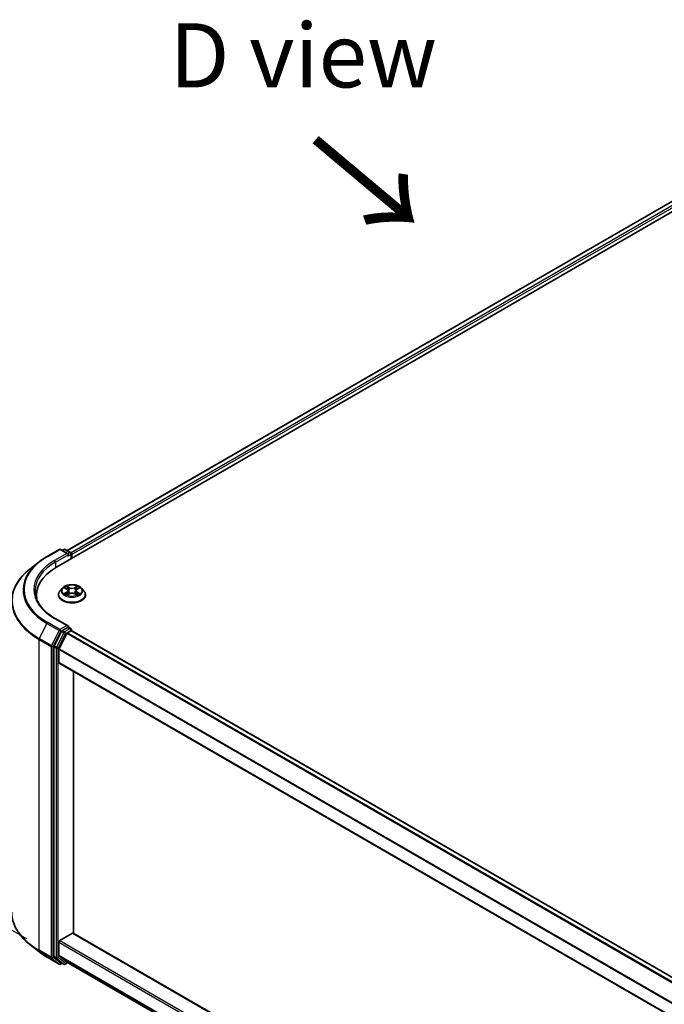
# Model space of a CAD drawing. Units: millimetres. Extents: x 0 to 9640, y 0 to 1686.
# Drawn here: x 64 to 127, y 452 to 548 of the extents above; entities that cross this region are included whole.
import ezdxf

# ---------------------------------------------------------------- set-up
doc = ezdxf.new("R2010")
doc.units = ezdxf.units.MM
doc.header["$LTSCALE"] = 2.5
doc.layers.get('Defpoints').update_dxf_attribs({"lineweight": 25})
for name, color, linetype, lineweight in [('Dimension (ISO)', 7, 'Continuous', 18), ('Symbol (ISO)', 7, 'Continuous', 18), ('Visible (ISO)', 7, 'Continuous', 35), ('Visible Narrow (ISO)', 7, 'Continuous', 25)]:
    doc.layers.add(name, color=color, linetype=linetype, lineweight=lineweight)
doc.styles.add('Note Text (TK)', font='MS PGothic.ttf')
doc.dimstyles.new('Default - Method 1b (TK)', dxfattribs={"dimscale": 2.5, "dimtxt": 2.5, "dimasz": 2.5, "dimexe": 1, "dimexo": 1.5, "dimgap": 1, "dimtad": 1, "dimrnd": 1e-08, "dimdsep": 46, "dimtxsty": 'Note Text (TK)', "dimcen": 0.09, "dimdle": 5, "dimclrd": 100, "dimclre": 100, "dimclrt": 7, "dimadec": 1, "dimazin": 1, "dimtfac": 1, "dimtmove": 0, "dimatfit": 3, "dimfxl": 1, "dimtolj": 1, "dimlwd": -1, "dimlwe": -1, "dimarcsym": 0})

# ---------------------------------------------------------------- blocks, each defined once
blk = doc.blocks.new('*D19')
at = {"layer": 'Defpoints', "color": 0}
for p in [(30.912, 510.627), (64.499, 491.236), (68.038, 456.533)]:
    blk.add_point(p, dxfattribs=at)
at = {"layer": 'Dimension (ISO)', "color": 100}
for p, q in [((60.749, 493.401), (28.412, 512.071)), ((30.912, 484.218), (30.912, 504.377)), ((64.288, 458.698), (28.412, 479.411))]:
    blk.add_line(p, q, dxfattribs=at)
for points in [[(29.87, 504.377), (31.953, 504.377), (30.912, 510.627)], [(29.87, 484.218), (31.953, 484.218), (30.912, 477.968)]]:
    blk.add_solid(points, dxfattribs=at)
at = {"layer": 'Dimension (ISO)', "color": 7, "insert": (25.862, 490.091), "char_height": 6.25, "attachment_point": 4, "rotation": 90, "style": 'Note Text (TK)'}
blk.add_mtext('\\A1;{\\Q30.000;\\W0.816;\\H0.816x;88}', dxfattribs=at)
blk = doc.blocks.new('*D20')
at = {"layer": 'Defpoints', "color": 0}
for p in [(65.481, 465.257), (19.519, 438.721), (203.688, 385.463)]:
    blk.add_point(p, dxfattribs=at)
at = {"layer": 'Dimension (ISO)', "color": 100}
for p, q in [((61.731, 463.092), (17.019, 437.277)), ((152.314, 362.052), (24.932, 435.596)), ((199.938, 383.298), (155.226, 357.483))]:
    blk.add_line(p, q, dxfattribs=at)
for points in [[(25.453, 436.498), (24.411, 434.694), (19.519, 438.721)], [(152.835, 362.954), (151.793, 361.15), (157.726, 358.927)]]:
    blk.add_solid(points, dxfattribs=at)
at = {"layer": 'Dimension (ISO)', "color": 7, "insert": (86.133, 406.093), "char_height": 6.25, "attachment_point": 4, "rotation": 330, "style": 'Note Text (TK)'}
blk.add_mtext('\\A1;{\\Q30.000;\\W0.816;\\H0.816x;430}', dxfattribs=at)

msp = doc.modelspace()

# ---------------------------------------------------------------- linework, layer by layer
at = {"layer": 'Visible (ISO)'}
for p, q in [((67.1846, 494.9725), (150.7517, 543.2201)), ((148.5431, 542.9781), (68.2261, 496.607)), ((66.2616, 496.0295), (67.4508, 496.7161)), ((68.3173, 496.2946), (67.5872, 496.7161)), ((67.9011, 496.7159), (67.7443, 496.6254)), ((68.0374, 496.7159), (68.5705, 496.4082)), ((68.6387, 496.2901), (68.6387, 495.8121)), ((68.6952, 495.8447), (68.6952, 496.2158)), ((65.4495, 495.4814), (64.5899, 494.801)), ((65.2275, 491.9222), (65.2275, 492.2447)), ((67.377, 492.2818), (67.377, 492.2969)), ((67.763, 492.9348), (67.5376, 492.6833)), ((67.9839, 492.9624), (68.1774, 492.8467)), ((68.2129, 492.2733), (68.4144, 492.3857)), ((68.2966, 492.6878), (68.3339, 492.3407)), ((68.976, 492.3857), (69.1776, 492.2733)), ((69.0938, 492.6878), (69.0566, 492.3407)), ((69.213, 492.8467), (69.4065, 492.9624)), ((69.4065, 492.9625), (69.4066, 492.9625)), ((69.6274, 492.9348), (69.8529, 492.6833)), ((70.0134, 492.2818), (70.0134, 492.2969)), ((68.3173, 489.243), (67.0599, 489.969)), ((67.6702, 488.718), (66.9498, 487.3038)), ((67.4319, 487.0184), (68.1842, 488.4951)), ((68.2774, 489.1086), (67.7443, 488.8008)), ((68.2583, 488.578), (68.5988, 488.7746)), ((68.3413, 489.1178), (68.5705, 488.9855)), ((68.6387, 488.7876), (68.6387, 488.8674)), ((190.7033, 418.3236), (68.667, 488.7813)), ((66.9274, 487.2197), (66.9274, 457.0016)), ((67.4096, 485.6756), (67.4096, 486.9343)), ((189.442, 415.174), (67.4378, 485.6132)), ((68.8559, 459.2413), (68.8559, 484.7944)), ((67.506, 458.5271), (68.7595, 459.2508)), ((68.8277, 459.2576), (189.442, 389.6209)), ((65.4495, 457.4615), (64.5899, 458.1419)), ((67.4096, 457.1014), (67.4096, 458.3601)), ((66.2616, 456.9134), (67.4508, 456.2268)), ((66.9498, 456.9432), (67.6702, 456.3609)), ((68.1842, 456.435), (67.4319, 457.043)), ((67.7443, 456.3175), (67.5872, 456.2268)), ((67.9011, 456.227), (67.6761, 456.3569)), ((68.0374, 456.227), (68.2904, 456.373)), ((68.1901, 456.4309), (189.442, 386.4261))]:
    msp.add_line(p, q, dxfattribs=at)
for centre, start, end in [((67.519, 496.598), 60, 120), ((67.9693, 496.5979), 60, 120), ((68.5024, 496.2901), 0, 60), ((68.5024, 488.8674), 0, 60), ((67.519, 456.3449), 240, 300), ((67.9693, 456.3451), 240, 300)]:
    msp.add_arc(centre, 0.1364, start, end, dxfattribs=at)
for centre, major_axis, start_param, end_param in [((68.181, 496.2158), (0.1928, 0), 0, 1.5707963), ((68.2774, 496.1602), (-0.0682, -0.1181), 0.7853982, 2.3561945), ((68.5988, 496.2715), (-0.0682, 0.1181), 3.9269908, 5.4164216), ((71.9093, 492.2447), (-6.6818, 0), 5.4977871, 6.3952101), ((71.9093, 491.5024), (-6.8182, 0), 6.0825558, 6.1302195), ((67.7443, 488.6895), (0.0682, 0.1181), 0.7853982, 1.6614562), ((68.181, 489.1643), (0.1928, 0), 0, 1.5707963), ((68.2583, 488.4666), (0.0682, 0.1181), 0.7853982, 1.6614562), ((68.2774, 489.2199), (0.0682, -0.1181), 0.1595481, 0.7853982), ((68.5988, 488.6632), (0.0682, 0.1181), 0, 0.7853982), ((67.0239, 487.2753), (0.0682, 0.1181), 1.6614562, 2.3561945), ((67.506, 486.9899), (0.0682, 0.1181), 1.6614562, 2.3561945), ((67.506, 485.7313), (-0.0682, -0.1181), 5.4977871, 6.2831853), ((67.506, 458.4158), (0.0682, 0.1181), 0.7853982, 2.3561945), ((68.7595, 459.1395), (0.0682, 0.1181), 0, 0.7853982), ((67.0239, 457.0573), (-0.0682, -0.1181), 5.4977871, 6.1925254), ((67.506, 457.1571), (-0.0682, -0.1181), 5.4977871, 6.1925254), ((67.7443, 456.475), (-0.0682, -0.1181), 6.1925254, 6.2831853), ((68.2583, 456.549), (-0.0682, -0.1181), 6.1925254, 6.2831853)]:
    msp.add_ellipse(centre, major_axis=major_axis, ratio=0.5773503, start_param=start_param, end_param=end_param, dxfattribs=at)
for points, knots in [([(65.4495, 495.4814), (65.4987, 495.5204), (65.549, 495.559), (65.6515, 495.6351), (65.7038, 495.6726), (65.8103, 495.7468), (65.8645, 495.7833), (65.9748, 495.8555), (66.0309, 495.891), (66.1449, 495.9611), (66.2028, 495.9955), (66.2616, 496.0295)], [4.55712806, 4.55712806, 4.55712806, 4.55712806, 4.58818025, 4.58818025, 4.61923243, 4.61923243, 4.65028461, 4.65028461, 4.6813368, 4.6813368, 4.71238898, 4.71238898, 4.71238898, 4.71238898]), ([(64.5899, 494.801), (64.3637, 494.6219), (64.1565, 494.4342), (63.7837, 494.044), (63.6181, 493.8417), (63.3316, 493.4251), (63.2106, 493.211), (63.0158, 492.7742), (62.942, 492.5516), (62.8433, 492.1019), (62.8184, 491.8748), (62.8184, 491.6477)], [1.72605724, 1.72605724, 1.72605724, 1.72605724, 1.85208469, 1.85208469, 1.97811214, 1.97811214, 2.10413959, 2.10413959, 2.23016704, 2.23016704, 2.35619449, 2.35619449, 2.35619449, 2.35619449]), ([(69.6274, 492.9348), (69.5716, 492.997), (69.5008, 493.0516), (69.3337, 493.1456), (69.2363, 493.1843), (69.0273, 493.2408), (68.9158, 493.2586), (68.6897, 493.2723), (68.5752, 493.2683), (68.3537, 493.2388), (68.2467, 493.2133), (68.05, 493.1424), (67.9605, 493.0969), (67.8388, 493.0097), (67.7979, 492.9738), (67.763, 492.9348)], [1.2629648, 1.2629648, 1.2629648, 1.2629648, 1.5839777, 1.5839777, 1.9184063, 1.9184063, 2.2514838, 2.2514838, 2.5827972, 2.5827972, 2.9145331, 2.9145331, 3.2485111, 3.2485111, 3.4494242, 3.4494242, 3.4494242, 3.4494242]), ([(68.1719, 493.1367), (68.1717, 493.1368), (68.1715, 493.137), (68.1711, 493.1374), (68.1708, 493.1376), (68.1706, 493.1379)], [-0.00023059908, -0.00023059908, -0.00023059908, -0.00023059908, 0, 0, 0.00033832945, 0.00033832945, 0.00033832945, 0.00033832945]), ([(68.1706, 493.1379), (68.1707, 493.1376), (68.1709, 493.1374), (68.1712, 493.1369), (68.1713, 493.1367), (68.1714, 493.1365)], [-0.00033832945, -0.00033832945, -0.00033832945, -0.00033832945, 0, 0, 0.00024151791, 0.00024151791, 0.00024151791, 0.00024151791]), ([(69.1639, 493.0414), (69.1894, 493.0766), (69.2039, 493.113), (69.2195, 493.1374), (69.2197, 493.1376), (69.2198, 493.1379)], [0, 0, 0, 0, 0.032055974, 0.032055974, 0.032394303, 0.032394303, 0.032394303, 0.032394303]), ([(69.2198, 493.1379), (69.2196, 493.1376), (69.2193, 493.1374), (69.2167, 493.1351), (69.2143, 493.1329), (69.2119, 493.1306)], [-0.0323943032, -0.0323943032, -0.0323943032, -0.0323943032, -0.0320559737, -0.0320559737, -0.0289727583, -0.0289727583, -0.0289727583, -0.0289727583]), ([(67.0599, 489.969), (66.8078, 490.1145), (66.5761, 490.2712), (66.1595, 490.6023), (65.9746, 490.7767), (65.6555, 491.1382), (65.5214, 491.3253), (65.3066, 491.7071), (65.2258, 491.9017), (65.1181, 492.2943), (65.0912, 492.4922), (65.0912, 492.6901)], [3.14159265, 3.14159265, 3.14159265, 3.14159265, 3.29867229, 3.29867229, 3.45575192, 3.45575192, 3.61283155, 3.61283155, 3.76991118, 3.76991118, 3.92699082, 3.92699082, 3.92699082, 3.92699082]), ([(67.5376, 492.6833), (67.5172, 492.6606), (67.4986, 492.6372), (67.465, 492.5889), (67.45, 492.564), (67.424, 492.513), (67.413, 492.4869), (67.3952, 492.4337), (67.3884, 492.4067), (67.3793, 492.3521), (67.377, 492.3245), (67.377, 492.2969)], [3.4494242, 3.4494242, 3.4494242, 3.4494242, 3.54493753, 3.54493753, 3.64045085, 3.64045085, 3.73596417, 3.73596417, 3.83147749, 3.83147749, 3.92699082, 3.92699082, 3.92699082, 3.92699082]), ([(67.377, 492.2818), (67.377, 492.2005), (67.3984, 492.1195), (67.4816, 491.9641), (67.5447, 491.8902), (67.7078, 491.7562), (67.809, 491.6966), (68.0381, 491.5993), (68.166, 491.5617), (68.4349, 491.5123), (68.5758, 491.5003), (68.8568, 491.503), (68.9968, 491.5175), (69.2624, 491.5719), (69.3879, 491.6117), (69.612, 491.7132), (69.7105, 491.775), (69.8695, 491.9152), (69.9302, 491.9937), (69.9979, 492.1433), (70.0134, 492.2125), (70.0134, 492.2818)], [3.9269908, 3.9269908, 3.9269908, 3.9269908, 4.2267014, 4.2267014, 4.5391124, 4.5391124, 4.8636054, 4.8636054, 5.1893334, 5.1893334, 5.5140838, 5.5140838, 5.8384387, 5.8384387, 6.1632728, 6.1632728, 6.4890702, 6.4890702, 6.8129852, 6.8129852, 7.0685835, 7.0685835, 7.0685835, 7.0685835]), ([(68.0284, 492.9358), (68.0013, 492.9666), (67.96, 492.9841), (67.9205, 492.9928), (67.92, 492.9929), (67.9196, 492.993)], [0.001902216, 0.001902216, 0.001902216, 0.001902216, 0.032055974, 0.032055974, 0.032394303, 0.032394303, 0.032394303, 0.032394303]), ([(67.9196, 492.993), (67.92, 492.9928), (67.9204, 492.9927), (67.9244, 492.9911), (67.9281, 492.9897), (67.9318, 492.9882)], [-0.0323943032, -0.0323943032, -0.0323943032, -0.0323943032, -0.0320559737, -0.0320559737, -0.0289727583, -0.0289727583, -0.0289727583, -0.0289727583]), ([(67.9216, 492.3879), (67.9213, 492.3878), (67.9211, 492.3877), (67.9204, 492.3875), (67.92, 492.3873), (67.9196, 492.3872)], [-0.00023059908, -0.00023059908, -0.00023059908, -0.00023059908, 0, 0, 0.00033832945, 0.00033832945, 0.00033832945, 0.00033832945]), ([(67.9196, 492.3872), (67.92, 492.3873), (67.9205, 492.3873), (67.9212, 492.3875), (67.9215, 492.3876), (67.9219, 492.3876)], [-0.00033832945, -0.00033832945, -0.00033832945, -0.00033832945, 0, 0, 0.00024151791, 0.00024151791, 0.00024151791, 0.00024151791]), ([(68.0717, 492.3706), (68.0799, 492.3638), (68.0888, 492.3569), (68.1079, 492.3432), (68.1181, 492.3364), (68.1398, 492.3229), (68.1513, 492.3163), (68.1754, 492.3032), (68.1881, 492.2968), (68.209, 492.287), (68.2169, 492.2835), (68.2249, 492.28)], [4.53491661, 4.53491661, 4.53491661, 4.53491661, 4.60506204, 4.60506204, 4.67520747, 4.67520747, 4.7453529, 4.7453529, 4.81549833, 4.81549833, 4.85637589, 4.85637589, 4.85637589, 4.85637589]), ([(68.2209, 492.2778), (68.1988, 492.2792), (68.1853, 492.265), (68.1709, 492.2428), (68.1707, 492.2425), (68.1706, 492.2422)], [0.002431037, 0.002431037, 0.002431037, 0.002431037, 0.032055974, 0.032055974, 0.032394303, 0.032394303, 0.032394303, 0.032394303]), ([(68.1706, 492.2422), (68.1708, 492.2425), (68.1711, 492.2427), (68.1738, 492.245), (68.1761, 492.2471), (68.1785, 492.2491)], [-0.0323943032, -0.0323943032, -0.0323943032, -0.0323943032, -0.0320559737, -0.0320559737, -0.0289727583, -0.0289727583, -0.0289727583, -0.0289727583]), ([(68.2966, 492.6878), (68.2953, 492.7002), (68.2924, 492.7124), (68.2839, 492.7363), (68.2782, 492.7479), (68.2643, 492.7704), (68.256, 492.7812), (68.2372, 492.8017), (68.2267, 492.8115), (68.2035, 492.83), (68.1909, 492.8386), (68.1774, 492.8467)], [0.84730152, 0.84730152, 0.84730152, 0.84730152, 0.98850982, 0.98850982, 1.12971813, 1.12971813, 1.27092643, 1.27092643, 1.41213473, 1.41213473, 1.55334303, 1.55334303, 1.55334303, 1.55334303]), ([(68.976, 492.3857), (68.9457, 492.4026), (68.9112, 492.4166), (68.837, 492.4378), (68.7973, 492.4451), (68.716, 492.4524), (68.6744, 492.4524), (68.5931, 492.4451), (68.5534, 492.4378), (68.4792, 492.4166), (68.4448, 492.4026), (68.4144, 492.3857)], [1.5882496, 1.5882496, 1.5882496, 1.5882496, 1.8954276, 1.8954276, 2.2026055, 2.2026055, 2.5097835, 2.5097835, 2.8169614, 2.8169614, 3.1241394, 3.1241394, 3.1241394, 3.1241394]), ([(69.213, 492.8467), (69.1995, 492.8386), (69.1869, 492.83), (69.1637, 492.8115), (69.1532, 492.8017), (69.1344, 492.7812), (69.1261, 492.7704), (69.1122, 492.7479), (69.1065, 492.7363), (69.098, 492.7124), (69.0952, 492.7002), (69.0938, 492.6878)], [3.15904595, 3.15904595, 3.15904595, 3.15904595, 3.30025425, 3.30025425, 3.44146255, 3.44146255, 3.58267086, 3.58267086, 3.72387916, 3.72387916, 3.86508746, 3.86508746, 3.86508746, 3.86508746]), ([(69.1655, 492.28), (69.1736, 492.2835), (69.1815, 492.287), (69.2024, 492.2968), (69.215, 492.3032), (69.2392, 492.3163), (69.2506, 492.3229), (69.2723, 492.3364), (69.2825, 492.3432), (69.3016, 492.3569), (69.3105, 492.3638), (69.3187, 492.3706)], [6.13919839, 6.13919839, 6.13919839, 6.13919839, 6.18007596, 6.18007596, 6.25022139, 6.25022139, 6.32036682, 6.32036682, 6.39051225, 6.39051225, 6.46065768, 6.46065768, 6.46065768, 6.46065768]), ([(69.2185, 492.2434), (69.2187, 492.2433), (69.2189, 492.2431), (69.2193, 492.2427), (69.2196, 492.2425), (69.2198, 492.2422)], [-0.00023059908, -0.00023059908, -0.00023059908, -0.00023059908, 0, 0, 0.00033832945, 0.00033832945, 0.00033832945, 0.00033832945]), ([(69.2198, 492.2422), (69.2197, 492.2425), (69.2195, 492.2428), (69.2192, 492.2432), (69.2191, 492.2434), (69.219, 492.2435)], [-0.00033832945, -0.00033832945, -0.00033832945, -0.00033832945, 0, 0, 0.00024151791, 0.00024151791, 0.00024151791, 0.00024151791]), ([(69.3571, 492.3887), (69.3839, 492.3937), (69.428, 492.3962), (69.47, 492.3873), (69.4704, 492.3873), (69.4708, 492.3872)], [0, 0, 0, 0, 0.032055974, 0.032055974, 0.032394303, 0.032394303, 0.032394303, 0.032394303]), ([(69.4708, 492.3872), (69.4704, 492.3873), (69.47, 492.3875), (69.466, 492.389), (69.4623, 492.3903), (69.4587, 492.3916)], [-0.0323943032, -0.0323943032, -0.0323943032, -0.0323943032, -0.0320559737, -0.0320559737, -0.0289727583, -0.0289727583, -0.0289727583, -0.0289727583]), ([(69.4708, 492.993), (69.4704, 492.9929), (69.47, 492.9928), (69.4692, 492.9926), (69.4689, 492.9925), (69.4686, 492.9925)], [-0.00033832945, -0.00033832945, -0.00033832945, -0.00033832945, 0, 0, 0.00024151791, 0.00024151791, 0.00024151791, 0.00024151791]), ([(69.4688, 492.9922), (69.4691, 492.9923), (69.4694, 492.9924), (69.47, 492.9927), (69.4704, 492.9928), (69.4708, 492.993)], [-0.00023059908, -0.00023059908, -0.00023059908, -0.00023059908, 0, 0, 0.00033832945, 0.00033832945, 0.00033832945, 0.00033832945]), ([(70.0134, 492.2969), (70.0134, 492.3245), (70.0111, 492.3521), (70.002, 492.4067), (69.9953, 492.4337), (69.9775, 492.4869), (69.9664, 492.513), (69.9404, 492.564), (69.9254, 492.5889), (69.8918, 492.6372), (69.8732, 492.6606), (69.8529, 492.6833)], [0.78539816, 0.78539816, 0.78539816, 0.78539816, 0.88091149, 0.88091149, 0.97642481, 0.97642481, 1.07193813, 1.07193813, 1.16745145, 1.16745145, 1.26296478, 1.26296478, 1.26296478, 1.26296478]), ([(68.2774, 489.1086), (68.2896, 489.1156), (68.3027, 489.1202), (68.3257, 489.123), (68.3355, 489.1212), (68.3413, 489.1178)], [0.185147228, 0.185147228, 0.185147228, 0.185147228, 0.196528423, 0.196528423, 0.207909617, 0.207909617, 0.207909617, 0.207909617]), ([(64.5899, 458.1419), (64.3637, 458.321), (64.1565, 458.5088), (63.7837, 458.8989), (63.6181, 459.1013), (63.3316, 459.5178), (63.2106, 459.732), (63.0158, 460.1687), (62.942, 460.3913), (62.8433, 460.841), (62.8184, 461.0681), (62.8184, 461.2952)], [3.29685357, 3.29685357, 3.29685357, 3.29685357, 3.42288102, 3.42288102, 3.54890847, 3.54890847, 3.67493592, 3.67493592, 3.80096337, 3.80096337, 3.92699082, 3.92699082, 3.92699082, 3.92699082]), ([(65.4495, 457.4615), (65.4987, 457.4225), (65.549, 457.384), (65.6515, 457.3079), (65.7038, 457.2703), (65.8103, 457.1962), (65.8645, 457.1596), (65.9748, 457.0875), (66.0309, 457.0519), (66.1449, 456.9819), (66.2028, 456.9474), (66.2616, 456.9134)], [2.98633174, 2.98633174, 2.98633174, 2.98633174, 3.01738392, 3.01738392, 3.0484361, 3.0484361, 3.07948829, 3.07948829, 3.11054047, 3.11054047, 3.14159265, 3.14159265, 3.14159265, 3.14159265])]:
    msp.add_open_spline(points, degree=3, knots=knots, dxfattribs=at)
for points in [[(69.2119, 493.1306), (69.1894, 493.1097), (69.1665, 493.0837), (69.1409, 493.0587)], [(67.9318, 492.9882), (67.9494, 492.9809), (67.9672, 492.9724), (67.9839, 492.9625)], [(68.1785, 492.2491), (68.1898, 492.2585), (68.2011, 492.2668), (68.2128, 492.2733)], [(69.4587, 492.3916), (69.4242, 492.4034), (69.3893, 492.4108), (69.3631, 492.4158)]]:
    msp.add_open_spline(points, degree=3, dxfattribs=at)
at = {"layer": 'Visible Narrow (ISO)'}
for p, q in [((148.6113, 542.9713), (68.2661, 496.584)), ((148.9518, 542.7747), (68.6011, 496.3842)), ((149.0483, 542.6077), (68.6952, 496.2158)), ((66.3298, 496.0228), (67.519, 496.7093)), ((68.181, 496.3272), (66.9917, 495.6406)), ((67.0882, 495.4736), (68.3738, 496.2158)), ((67.519, 496.7093), (68.181, 496.3272)), ((67.7842, 496.6024), (67.9693, 496.7092)), ((67.9693, 496.7092), (68.5024, 496.4014)), ((68.2774, 496.0488), (68.5988, 496.2344)), ((68.5024, 496.4014), (68.3173, 496.2946)), ((68.5988, 496.2344), (68.5988, 495.789)), ((67.0882, 495.4736), (67.0882, 494.9157)), ((68.4255, 492.9957), (68.1706, 493.1379)), ((69.2198, 493.1379), (68.9649, 492.9957)), ((67.9196, 492.993), (68.1658, 492.8458)), ((68.1658, 492.5343), (67.9196, 492.3872)), ((68.0273, 492.4158), (68.1821, 492.5083)), ((68.1094, 492.3424), (68.0931, 492.3686)), ((68.1706, 492.2422), (68.4255, 492.3844)), ((68.1821, 492.5083), (68.198, 492.2922)), ((68.1994, 492.2734), (68.1994, 492.2733)), ((68.2, 492.2654), (68.2, 492.2654)), ((68.2495, 493.0587), (68.4098, 492.9694)), ((68.3868, 492.6475), (68.3054, 492.9412)), ((68.4098, 492.9694), (68.3868, 492.6475)), ((68.9649, 492.3844), (69.2198, 492.2422)), ((68.9807, 492.9694), (69.1409, 493.0587)), ((68.9807, 492.9694), (69.0036, 492.6475)), ((69.085, 492.9412), (69.0036, 492.6475)), ((69.1904, 492.2654), (69.1904, 492.2654)), ((69.191, 492.2734), (69.191, 492.2733)), ((69.2084, 492.5083), (69.1924, 492.2922)), ((69.2084, 492.5083), (69.3631, 492.4158)), ((69.2247, 492.8458), (69.4708, 492.993)), ((69.4708, 492.3872), (69.2247, 492.5343)), ((69.2973, 492.3686), (69.2811, 492.3424)), ((66.2557, 489.4972), (65.5034, 488.0205)), ((66.2557, 489.4972), (67.4449, 488.8106)), ((67.519, 488.8934), (66.3298, 489.58)), ((66.9917, 489.9622), (68.181, 489.2756)), ((67.4449, 488.8106), (66.6927, 487.3339)), ((66.8632, 487.2497), (67.6154, 488.7264)), ((67.8952, 488.5881), (67.1748, 487.1739)), ((67.3453, 487.0898), (68.0657, 488.5039)), ((68.181, 489.2756), (67.519, 488.8934)), ((67.6154, 488.7264), (67.7443, 488.8008)), ((67.6702, 488.718), (67.8952, 488.5881)), ((67.9693, 488.6709), (67.7443, 488.8008)), ((68.5024, 488.9787), (67.9693, 488.6709)), ((68.0657, 488.5039), (68.5988, 488.8117)), ((190.2153, 418.0405), (68.1842, 488.4951)), ((190.3228, 418.104), (68.2583, 488.578)), ((68.2774, 489.1086), (68.5024, 488.9787)), ((68.5988, 488.8117), (68.5988, 488.7746)), ((190.6633, 418.3006), (68.5988, 488.7746)), ((65.4811, 487.9363), (66.6703, 487.2497)), ((65.4811, 457.5839), (65.4811, 487.9363)), ((66.6927, 487.3339), (65.5034, 488.0205)), ((66.6703, 487.2497), (66.6703, 456.8973)), ((66.8632, 456.8973), (66.8632, 487.2497)), ((66.9274, 487.2197), (67.1524, 487.0898)), ((67.1748, 487.1739), (66.9498, 487.3038)), ((67.1524, 487.0898), (67.1524, 456.8717)), ((67.3453, 456.8717), (67.3453, 487.0898)), ((189.442, 416.4788), (67.4096, 486.9343)), ((189.4521, 416.5701), (67.4319, 487.0184)), ((189.442, 415.2202), (67.4096, 485.6756)), ((67.506, 458.5271), (189.442, 388.1273)), ((68.7595, 459.2508), (189.442, 389.5748)), ((66.6703, 456.8973), (65.4811, 457.5839)), ((67.4096, 458.3601), (189.442, 387.9046)), ((65.5034, 457.5255), (66.6927, 456.8389)), ((66.2557, 456.9175), (65.5034, 457.5255)), ((67.4449, 456.2309), (66.2557, 456.9175)), ((66.6927, 456.8389), (67.4449, 456.2309)), ((67.6154, 456.2892), (66.8632, 456.8973)), ((67.1524, 456.8717), (66.9274, 457.0016)), ((66.9498, 456.9432), (67.1748, 456.8133)), ((67.1748, 456.8133), (67.8952, 456.231)), ((68.0657, 456.2894), (67.3453, 456.8717)), ((67.4096, 457.1014), (189.442, 386.646)), ((67.4319, 457.043), (189.442, 386.6005)), ((67.7043, 456.3406), (67.6154, 456.2892)), ((67.8952, 456.231), (67.6702, 456.3609)), ((68.2505, 456.3961), (68.0657, 456.2894)), ((68.1842, 456.435), (189.442, 386.4268))]:
    msp.add_line(p, q, dxfattribs=at)
for centre, major_axis, ratio, start_param, end_param in [((71.9093, 492.8014), (-7.8907, 0), 0.5773503, 5.4977871, 7.0685835), ((66.3298, 495.9114), (-0.0682, 0.1181), 0.5773503, 5.4977871, 6.2831853), ((67.519, 496.598), (-0.0682, 0.1181), 0.5773503, 5.4977871, 6.2831853), ((67.519, 496.598), (0.0682, 0.1181), 0.5773503, 0, 0.7853982), ((67.9693, 496.5979), (-0.0682, 0.1181), 0.5773503, 5.4977871, 6.2831853), ((67.9693, 496.5979), (0.0682, 0.1181), 0.5773503, 0, 0.7853982), ((68.5024, 496.2901), (0.0682, 0.1181), 0.5773503, 0, 0.7853982), ((68.5024, 496.2901), (0.0682, -0.1181), 0.5773503, 0.7853982, 2.3561945), ((68.5024, 496.2901), (0.1364, 0), 0.5773503, 5.4977871, 6.2831853), ((71.9093, 492.7613), (-7.9954, 0), 0.5773503, 5.6530481, 7.0685835), ((71.9093, 492.8014), (-6.9545, 0), 0.5773503, 5.4977871, 7.0685835), ((71.9093, 492.6901), (-6.8182, 0), 0.5773503, 5.4977871, 6.2831853), ((66.9917, 495.5292), (-0.0682, 0.1181), 0.5773503, 3.9269908, 5.4977871), ((71.9093, 491.719), (-9.0593, 0), 0.5773503, 5.6530481, 7.0685835), ((68.6952, 492.6901), (-0.9364, 0), 0.5773503, 5.3071026, 5.6884717), ((68.6952, 492.6901), (-0.9364, 0), 0.5773503, 3.7363063, 4.1176753), ((68.6952, 492.3374), (-1.3035, 0), 0.5773503, 5.8056187, 9.9023446), ((68.6952, 492.2969), (-1.3182, 0), 0.5773503, 0, 3.1415927), ((68.6952, 492.2818), (1.3182, 0), 0.5773503, 3.1415927, 6.2831853), ((68.6952, 492.6563), (-1.0496, 0), 0.5773503, 5.8056187, 9.9023446), ((68.6952, 492.6901), (0.9364, 0), 0.5773503, 3.7363063, 4.1176753), ((68.0436, 492.4083), (-0.0044, -0.0223), 0.7797536, 4.5269049, 5.922087), ((67.9741, 492.2391), (-0.0717, -0.1711), 0.7122196, 2.6720097, 3.2872655), ((68.1094, 492.3611), (-0.0193, -0.012), 0.7297361, 5.1634453, 5.7754826), ((68.6952, 492.587), (0.7328, 0), 0.5773503, 2.1762943, 2.4206222), ((68.1658, 492.8272), (0.0117, 0.0195), 0.5873385, 0, 0.7942785), ((67.8865, 492.6901), (0.3883, 0), 0.5773503, 5.5152404, 7.0511302), ((68.1658, 492.5158), (0.0117, -0.0195), 0.5873385, 0.8637843, 2.3473142), ((67.8865, 492.6731), (0.4109, 0), 0.5773503, 5.5152404, 6.3450887), ((68.2338, 493.051), (-0.0186, -0.0131), 0.1849737, 1.043317, 2.4384992), ((68.1739, 492.9564), (0.0962, -0.1923), 0.5476269, 1.2270205, 1.8422764), ((68.2897, 492.9334), (-0.0219, -0.0061), 0.2229178, 3.8515805, 5.2070037), ((68.3711, 492.6397), (-0.0219, -0.0061), 0.2228845, 3.8515738, 5.2026198), ((68.4255, 492.9772), (-0.0111, -0.0199), 0.5671862, 3.9184152, 5.401945), ((68.6952, 493.14), (0.4109, 0), 0.5773503, 3.9444441, 5.4803339), ((68.4255, 492.3658), (-0.0111, 0.0199), 0.5671862, 5.5063628, 6.2831853), ((68.6952, 493.157), (-0.3883, 0), 0.5773503, 0.8028515, 2.3387412), ((68.6952, 492.2231), (0.3883, 0), 0.5773503, 0.8028515, 2.3387412), ((68.9649, 492.9772), (0.0111, -0.0199), 0.5671862, 0.8812403, 2.3647701), ((68.9649, 492.3658), (0.0111, 0.0199), 0.5671862, 0, 0.7768225), ((69.0193, 492.6397), (-0.0219, 0.0061), 0.2228845, 4.2221582, 5.5732041), ((69.504, 492.6901), (-0.3883, 0), 0.5773503, 5.5152404, 7.0511302), ((69.2166, 492.9564), (-0.0962, -0.1923), 0.5476269, 4.4409089, 5.0561648), ((69.1007, 492.9334), (-0.0219, 0.0061), 0.2229178, 4.2177743, 5.5731974), ((69.504, 492.6731), (-0.4109, 0), 0.5773503, 6.221282, 7.0511302), ((68.6952, 492.587), (0.7328, 0), 0.5773503, 0.7209705, 0.9652983), ((69.1566, 493.051), (-0.0186, 0.0131), 0.1849737, 0.7030935, 2.0982756), ((69.2247, 492.5158), (-0.0117, -0.0195), 0.5873385, 3.9358711, 5.419401), ((69.2247, 492.8272), (-0.0117, 0.0195), 0.5873385, 5.4889069, 6.2831853), ((68.6952, 492.6901), (0.9364, 0), 0.5773503, 5.3071026, 5.6884717), ((69.4164, 492.2391), (0.0717, -0.1711), 0.7122196, 2.9959198, 3.6111756), ((69.281, 492.3611), (-0.0193, 0.012), 0.7297361, 3.6492954, 4.2613326), ((69.3468, 492.4083), (0.0044, -0.0223), 0.7797536, 0.3610983, 1.7562804), ((71.9093, 491.6477), (-9.0909, 0), 0.5773503, 0, 0.7853982), ((66.3298, 489.4687), (-0.0682, -0.1181), 0.5773503, 3.9269908, 4.8030489), ((66.9917, 489.8509), (0.0682, 0.1181), 0.5773503, 0, 0.7853982), ((67.519, 488.7821), (-0.0682, -0.1181), 0.5773503, 3.9269908, 4.8030489), ((67.519, 488.7821), (-0.1215, 0.0619), 0.0739221, 0.9533753, 2.5241717), ((67.519, 488.7821), (0.0682, -0.1181), 0.5773503, 0.7853982, 2.3561945), ((67.9693, 488.5596), (-0.0682, -0.1181), 0.5773503, 3.9269908, 4.8030489), ((67.9693, 488.5596), (-0.1215, 0.0619), 0.0739221, 0.9533753, 2.5241717), ((67.9693, 488.5596), (0.0682, -0.1181), 0.5773503, 0.7853982, 2.3561945), ((68.5024, 488.8674), (0.0682, 0.1181), 0.5773503, 0, 0.7853982), ((68.5024, 488.8674), (0.0682, -0.1181), 0.5773503, 0.7853982, 2.3561945), ((68.5024, 488.8674), (0.1364, 0), 0.5773503, 5.4977871, 6.2831853), ((65.5775, 487.992), (0.0682, 0.1181), 0.5773503, 1.6614562, 2.3561945), ((66.7667, 487.3054), (-0.0682, -0.1181), 0.5773503, 4.8030489, 5.4977871), ((66.7667, 487.3054), (-0.1364, 0), 0.5773503, 0.7853982, 2.3561945), ((66.7667, 487.3054), (0.1215, -0.0619), 0.0739221, 4.094968, 5.6657643), ((67.2489, 487.1454), (-0.0682, -0.1181), 0.5773503, 4.8030489, 5.4977871), ((67.2489, 487.1454), (-0.1364, 0), 0.5773503, 0.7853982, 2.3561945), ((67.2489, 487.1454), (0.1215, -0.0619), 0.0739221, 4.094968, 5.6657643), ((71.9093, 461.2952), (-9.0909, 0), 0.5773503, 0, 0.7853982), ((71.9093, 461.224), (9.0593, 0), 0.5773503, 3.7717299, 3.9269908), ((65.5775, 457.6396), (-0.0682, -0.1181), 0.5773503, 5.4977871, 6.1925254), ((71.9093, 460.1816), (-7.9954, 0), 0.5773503, 0.6301372, 0.7853982), ((66.3298, 457.0315), (-0.0682, -0.1181), 0.5773503, 6.1925254, 6.2831853), ((66.7667, 456.953), (0.1364, 0), 0.5773503, 3.9269908, 5.4977871), ((66.7667, 456.953), (-0.0682, -0.1181), 0.5773503, 5.4977871, 6.1925254), ((66.7667, 456.953), (-0.0857, -0.1061), 0.8131434, 0.127344, 1.6981404), ((67.2489, 456.9274), (0.1364, 0), 0.5773503, 3.9269908, 5.4977871), ((67.2489, 456.9274), (-0.0682, -0.1181), 0.5773503, 5.4977871, 6.1925254), ((67.2489, 456.9274), (-0.0857, -0.1061), 0.8131434, 0.127344, 1.6981404), ((67.519, 456.3449), (-0.0857, -0.1061), 0.8131434, 0.127344, 1.6981404), ((67.519, 456.3449), (-0.0682, -0.1181), 0.5773503, 6.1925254, 6.2831853), ((67.519, 456.3449), (0.0682, -0.1181), 0.5773503, 0, 0.7853982), ((67.9693, 456.3451), (-0.0857, -0.1061), 0.8131434, 0.127344, 1.6981404), ((67.9693, 456.3451), (-0.0682, -0.1181), 0.5773503, 6.1925254, 6.2831853), ((67.9693, 456.3451), (0.0682, -0.1181), 0.5773503, 0, 0.7853982)]:
    msp.add_ellipse(centre, major_axis=major_axis, ratio=ratio, start_param=start_param, end_param=end_param, dxfattribs=at)
msp.add_ellipse((68.6952, 492.6901), major_axis=(0.9734, 0), ratio=0.5773503, dxfattribs=at)
for points in [[(68.1714, 493.1365), (68.1867, 493.1124), (68.2012, 493.0764), (68.2265, 493.0414)], [(68.2495, 493.0587), (68.2214, 493.0862), (68.1965, 493.1148), (68.1719, 493.1367)], [(68.0273, 492.4158), (67.9985, 492.4103), (67.9593, 492.402), (67.9216, 492.3879)], [(67.9219, 492.3876), (67.9631, 492.3962), (68.0067, 492.3937), (68.0333, 492.3887)], [(68.0333, 492.3887), (68.0475, 492.386), (68.0605, 492.3798), (68.0717, 492.3706)], [(68.2265, 493.0414), (68.2496, 493.0095), (68.2677, 492.9723), (68.2781, 492.9348)], [(68.2781, 492.9348), (68.3053, 492.837), (68.3324, 492.7391), (68.3596, 492.6412)], [(68.3596, 492.6412), (68.3825, 492.5586), (68.4091, 492.4776), (68.4411, 492.3993)], [(68.4627, 492.4087), (68.4331, 492.4863), (68.4082, 492.5662), (68.3868, 492.6475)], [(69.0036, 492.6475), (68.9822, 492.5662), (68.9573, 492.4863), (68.9277, 492.4087)], [(68.9493, 492.3993), (68.9813, 492.4776), (69.0079, 492.5586), (69.0308, 492.6412)], [(69.0308, 492.6412), (69.058, 492.7391), (69.0852, 492.837), (69.1123, 492.9348)], [(69.1123, 492.9348), (69.1227, 492.9723), (69.1408, 493.0095), (69.1639, 493.0414)], [(69.219, 492.2435), (69.2049, 492.2653), (69.1914, 492.2791), (69.1695, 492.2778)], [(69.1776, 492.2733), (69.1916, 492.2655), (69.2051, 492.2552), (69.2185, 492.2434)], [(69.3187, 492.3706), (69.3299, 492.3798), (69.3429, 492.386), (69.3571, 492.3887)], [(69.4686, 492.9925), (69.4298, 492.9838), (69.3889, 492.9663), (69.362, 492.9358)], [(69.4066, 492.9625), (69.4264, 492.9743), (69.4479, 492.9842), (69.4688, 492.9922)]]:
    msp.add_open_spline(points, degree=3, dxfattribs=at)

# ---------------------------------------------------------------- texts
at = {"layer": 'Symbol (ISO)', "color": 7, "insert": (91.2737, 544.9482), "char_height": 6.25, "attachment_point": 5, "line_spacing_factor": 1.5, "style": 'Note Text (TK)'}
msp.add_mtext('\\fＭＳ Ｐゴシック|b0|i0;D view', dxfattribs=at)
at = {"layer": 'Symbol (ISO)', "color": 7, "insert": (91.9503, 536.9281), "char_height": 10, "attachment_point": 4, "rotation": 320, "line_spacing_factor": 1.5, "style": 'Note Text (TK)'}
msp.add_mtext('\\fＭＳ Ｐゴシック|b0|i0;{\\H10.0000;→}', dxfattribs=at)

# ---------------------------------------------------------------- dimensions: what is measured, and where the dimension line sits
at = {"layer": 'Dimension (ISO)', "color": 100}
for base, p1, p2, angle, override, picture, middle in [((30.9118, 510.6274), (68.0376, 456.533), (64.4993, 491.2356), 270, {"dimgap": 1, "dimdec": 2, "dimlfac": 2.535828, "dimtol": 0, "dimlim": 0, "dimtp": 0, "dimtm": 0, "dimtdec": 2, "dimtofl": 0, "dimatfit": 1}, '*D19', (30.9118, 494.2975)), ((19.5192, 438.7206), (203.6883, 385.4628), (65.4811, 465.2568), 330, {"dimgap": 1, "dimdec": 2, "dimlfac": 2.694439, "dimtol": 0, "dimlim": 0, "dimtp": 0, "dimtm": 0, "dimtdec": 2, "dimtofl": 0, "dimatfit": 1}, '*D20', (88.6228, 398.8236))]:
    dim = msp.add_linear_dim(base=base, p1=p1, p2=p2, angle=angle, text='{\\Q30.000;\\W0.816;\\H0.816x;<>}', dimstyle='Default - Method 1b (TK)', override=override, dxfattribs=at)
    dim.commit()
    dim.dimension.update_dxf_attribs({"geometry": picture, "text_midpoint": middle, "dimtype": 160})

doc.saveas('drawing.dxf')
